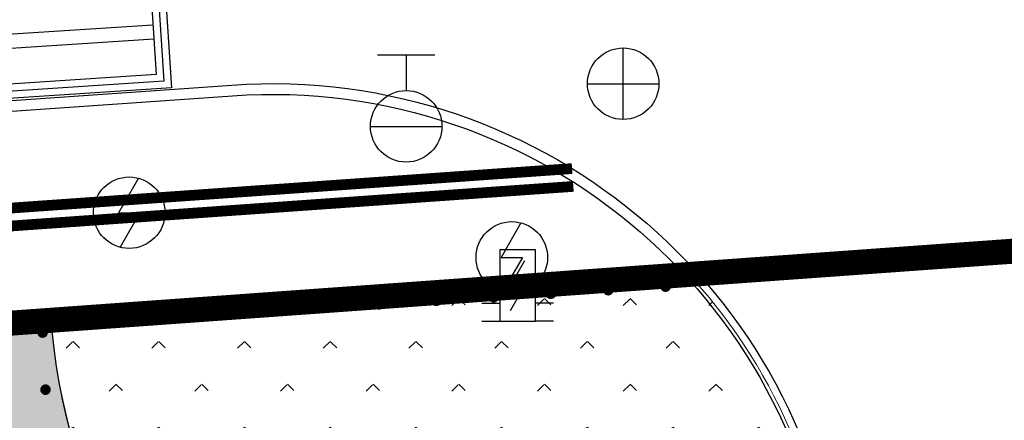
# Model space of a CAD drawing. Extents: x 92189502 to 93039157, y 105521190 to 106231364.
# Drawn here: x 92325814 to 92339578, y 105833928 to 105839532 of the extents above; entities that cross this region are included whole.
import ezdxf

# ---------------------------------------------------------------- set-up
doc = ezdxf.new("R2010")
doc.units = 0
doc.linetypes.add('PHANTOM', pattern=[2.5, 1.25, -0.25, 0.25, -0.25, 0.25, -0.25])
doc.layers.get('0').update_dxf_attribs({"linetype": 'CONTINUOUS'})
doc.layers.add('000绿化面积', color=90, linetype='CONTINUOUS', lineweight=5)
doc.layers.add('店门口有坡', color=40, linetype='CONTINUOUS', lineweight=5)
for name, color, linetype in [('YZ-底图', 169, 'CONTINUOUS'), ('YZ-绿化(园建)', 84, 'CONTINUOUS'), ('YZ-道路主边线汀步', 4, 'CONTINUOUS'), ('YZ-铺装分割线', 11, 'CONTINUOUS'), ('YZ-铺装线', 8, 'CONTINUOUS')]:
    doc.layers.add(name, color=color, linetype=linetype)
for name, color, linetype, true_color in [('交通线', 220, 'CONTINUOUS', 0xff00bf), ('植被与土质线', 7, 'CONTINUOUS', 0x00a651), ('管线点', 4, 'CONTINUOUS', 0x00ffff)]:
    doc.layers.add(name, color=color, linetype=linetype, true_color=true_color)

# ---------------------------------------------------------------- blocks, each defined once
blk = doc.blocks.new('A$C43C34DE7')
at = {"layer": 'YZ-底图', "linetype": 'PHANTOM', "ltscale": 5, "const_width": 350.0000000000001, "elevation": -3738.33, "flags": 128}
blk.add_lwpolyline([(-335156.4224976897, -174807.3685398847), (-263630.9588522166, -164371.990228191, -0.02087884936081083), (-134948.7720423192, -150833.023329854), (-125181.1525346488, -150392.9423569739), (-125179.9253618121, -150404.0829887241), (-98772.22221586108, -149214.2815552801), (-76763.24030081928, -121056.650696665), (-91213.28789682686, 10125.08312682807), (-134805.6173465997, 6992.370975315571), (-248136.9240821898, -1152.051821783185), (-323524.1559952646, -6569.667729377747, 0.3920418918846182), (-337846.4865229875, -26406.10863474011), (-336125.0232483596, -106166.4973238111), (-335120.0839688331, -152728.2501814961), (-334647.8093531281, -174610.1035274416), (-334645.1617011875, -174732.7769251764, 0.0292033774203872)], format="xyb", dxfattribs=at)
at = {"layer": 'YZ-底图', "linetype": 'Continuous', "ltscale": 0.5, "elevation": -3738.33, "flags": 128}
blk.add_lwpolyline([(-121895.0593305379, -150256.0830550939), (-98772.22221586108, -149214.2815552801), (-76763.24030081928, -121056.650696665), (-91213.28789682686, 10125.08312682807), (-134805.6173465997, 6992.370975315571), (-248136.9240821898, -1152.051821783185), (-323524.1559952646, -6569.667729377747, 0.3920418918846182), (-337846.4865229875, -26406.10863474011), (-336125.0232483596, -106166.4973238111), (-335282.5267163962, -145201.8063257486)], format="xyb", dxfattribs=at)
blk.add_lwpolyline([(-231991.6188754737, -112.0976711511612), (-248128.3226036727, -1271.743152171373), (-257607.0070548058, -1952.917806848884)], dxfattribs=at)
at = {"layer": 'YZ-底图', "elevation": -3738.33, "flags": 128}
blk.add_lwpolyline([(-252446.257414937, -1434.966392278671), (-321179.64194341, -6374.411286234856, 0.3995969250069722), (-337885.2292217761, -24716.51321494579), (-337791.9807435274, -29036.98582072556)], format="xyb", dxfattribs=at)
at = {"layer": 'YZ-底图'}
for radius in [22547.22455119541, 22427.22455119541]:
    blk.add_arc((-245454.928708449, 8090.518646731973, -3738.33), radius, 209.0796000173479, 244.0865976352983, dxfattribs=at)
blk = doc.blocks.new('现状车位')
at = {"layer": 'YZ-铺装分割线'}
for points in [[(-6130.604584162888, 2076.549022696439), (-143.4164743495232, 2468.439999512012), (19.87143265696575, -26.22171291022312), (-5967.316677156399, -418.1126897257966)], [(-6024.286599385739, 1983.294070479809), (-236.671426566153, 2362.122014734863), (-86.44655212018321, 67.0332393064067), (-5874.061724939769, -311.7947049486477)], [(-5917.96861460859, 1890.039118263179), (-329.9263787827829, 2255.804029957714), (-192.7645368973322, 160.2881915230366), (-5780.806772723139, -205.4767201714986)]]:
    blk.add_lwpolyline(points, close=True, dxfattribs=at)
for points in [[(-5904.905582048071, 1690.4661812694), (-316.8633462222638, 2056.231092963935)], [(-5898.374065767812, 1590.679712772511), (-310.3318299420042, 1956.444624467046)], [(-5891.842549487552, 1490.893244275622), (-303.8003136617447, 1856.658155970157)], [(-5885.311033207292, 1391.106775778732), (-297.2687973814851, 1756.871687473267)], [(-3003.240717783388, 677.8265897365264), (-238.4851508591491, 858.7934710012626)], [(-4132.195734500265, 603.9309184853003), (-3913.38869283065, 618.2529180151771)], [(-3155.509319593837, 467.4318822381671), (-225.42211829863, 659.2205340074836)], [(-5826.527386684957, 493.0285593067273), (-4964.728785098191, 549.4375261872854)], [(-4206.849411861339, 398.6164904103507), (-3988.04237019174, 412.9384899402484)], [(-5813.464354124437, 293.4556223129484), (-5116.997386908639, 339.0428186889259)]]:
    blk.add_lwpolyline(points, dxfattribs=at)
for points in [[(-4132.195734500265, 603.9309184853003, -0.7071067811864903), (-3003.240717783353, 677.826589736434, 0.001159488334140756)], [(-3155.509319593837, 467.4318822381671, 0.767326987978804), (-3913.38869283065, 618.2529180151771, 0.767326987978804)], [(-5116.997386908639, 339.0428186889259, 0.7071067811864903), (-3988.04237019174, 412.9384899402484, -0.001159488334140756)], [(-4964.728785098191, 549.4375261872854, 0.767326987978804), (-4206.849411861377, 398.6164904102752, 0.767326987978804)]]:
    blk.add_lwpolyline(points, format="xyb", dxfattribs=at)
blk = doc.blocks.new('661')
at = {"color": 0, "linetype": 'Continuous', "flags": 128}
blk.add_lwpolyline([(0.258, 0.967), (-0.3, 0), (0.3, 0), (-0.258, -0.967)], dxfattribs=at)
at = {"color": 0, "linetype": 'Continuous'}
blk.add_circle((0, 0), 1, dxfattribs=at)
blk = doc.blocks.new('654')
at = {"color": 0, "linetype": 'Continuous', "flags": 128}
for points in [[(0, -1), (0, 1)], [(-1, 0), (1, 0)]]:
    blk.add_lwpolyline(points, dxfattribs=at)
at = {"color": 0, "linetype": 'Continuous'}
blk.add_circle((0, 0), 1, dxfattribs=at)
blk = doc.blocks.new('667')
at = {"color": 0, "linetype": 'Continuous', "flags": 128}
for points in [[(-0.8, 2), (0.8, 2)], [(0, 2), (0, 1)], [(-1, 0), (1, 0)]]:
    blk.add_lwpolyline(points, dxfattribs=at)
at = {"color": 0, "linetype": 'Continuous'}
blk.add_circle((0, 0), 1, dxfattribs=at)
blk = doc.blocks.new('474')
at = {"color": 0, "linetype": 'Continuous', "flags": 128}
blk.add_lwpolyline([(0.5, 2), (-0.5, 2), (-0.5, 0), (0.5, 0)], close=True, dxfattribs=at)
for points in [[(-0.2, 0.3), (0.2, 1), (-0.2, 1), (0.2, 1.7)], [(-1, 0.5), (-0.5, 0.5)], [(1, 0.5), (0.5, 0.5)], [(-1, 0), (-0.5, 0)], [(1, 0), (0.5, 0)]]:
    blk.add_lwpolyline(points, dxfattribs=at)
blk = doc.blocks.new('810100201')
at = {"linetype": 'Continuous'}
h = blk.add_hatch(color=0, dxfattribs=at)
edge = h.paths.add_edge_path(flags=0)
edge.add_arc((0, 0), 0.15, 0, 360)
blk = doc.blocks.new('A$C0A3710BF')
at = {"layer": '交通线', "color": 0, "linetype": 'Continuous', "ltscale": 0.5, "flags": 128}
for points, const_width, elevation in [([(92334.84252608538, 105835.7975691619), (92333.66599910596, 105837.2298868934), (92332.78439584206, 105838.1127488055), (92332.10395938304, 105838.4966268751), (92331.60608890472, 105838.6796776348), (92331.15642615122, 105838.7602341666), (92330.78372223227, 105838.7761440176), (92326.99359978834, 105838.5119873093), (92322.19710922678, 105838.1898655947), (92317.76277816627, 105837.8602373826), (92312.84545515064, 105837.4982780544), (92308.63235460926, 105837.2296361513), (92304.9403171321, 105836.9755314151), (92299.87241703988, 105836.620835989), (92294.74081287213, 105836.2543216305), (92286.29982422915, 105835.6272532922)], 2.00393481e-06, 3.93481), ([(92335.00228615281, 105835.6030753837), (92334.84252608538, 105835.7975691619)], 2.003940709116175e-06, 3.940709116175019), ([(92335.6279438088, 105834.8143278042), (92335.31619177597, 105835.2095683708)], 2.003959718004586e-06, 3.959718004586146), ([(92336.22587694056, 105834.0048510567), (92336.21060441347, 105834.0335527051), (92335.93056190638, 105834.4121091374)], 2.003986078828149e-06, 3.986078828148861)]:
    blk.add_lwpolyline(points, dxfattribs=dict(at, const_width=const_width, elevation=elevation))
at = {"layer": '植被与土质线', "color": 0}
for p, xscale, yscale, rotation in [((92333.24040785735, 105835.6983483544, 3.984509410684329), 0.4999999999999999, 0.4999999999999999, 183.5438623201958), ((92334.04146697136, 105835.7479587581, 3.991604705342165), 0.4999999999999999, 0.4999999999999999, 183.5438623201958), ((92334.84252608538, 105835.7975691619, 3.9987), 0.4999999999999999, 0.4999999999999999, 183.5438623201958), ((92330.83723051527, 105835.5495171431, 3.963223526710823), 0.4999999999999999, 0.4999999999999999, 183.5438623201958), ((92331.63828962929, 105835.5991275469, 3.970318821368658), 0.4999999999999999, 0.4999999999999999, 183.5438623201958), ((92332.43934874333, 105835.6487379506, 3.977414116026494), 0.4999999999999999, 0.4999999999999999, 183.5438623201958), ((92328.43404112382, 105835.4008813131, 3.93607432616181), 0.5, 0.5, 183.5141919784412), ((92329.23511228724, 105835.4502963356, 3.949032937395152), 0.4999999999999999, 0.4999999999999999, 183.5438623201958), ((92330.03617140125, 105835.4999067394, 3.956128232052988), 0.4999999999999999, 0.4999999999999999, 183.5438623201958), ((92326.8318717379, 105835.3024900327, 3.896989953503551), 0.5, 0.5, 183.5141919784412), ((92327.63295643085, 105835.3516856729, 3.916532139832681), 0.5, 0.5, 183.5141919784412), ((92326.13470517253, 105835.1556707997, 3.883872463045166), 0.5, 0.5, 270.0635487632831), ((92326.1750189524, 105834.3569036207, 3.914383966521219), 0.5, 0.5, 281.0232156639722)]:
    blk.add_blockref('810100201', p, dxfattribs=dict(at, xscale=xscale, yscale=yscale, rotation=rotation))
at = {"layer": '管线点', "color": 0, "xscale": 0.5, "yscale": 0.5}
for name, p in [('654', (92334.25034960714, 105838.6368269285, 3.89778)), ('667', (92331.21711027395, 105838.0402085811, 4.11787)), ('661', (92327.34553630062, 105836.8323004408, 3.92582)), ('661', (92332.693, 105836.207, 9999)), ('474', (92332.77653667826, 105835.3148526204, 5.28526))]:
    blk.add_blockref(name, p, dxfattribs=at)

msp = doc.modelspace()

# ---------------------------------------------------------------- hatches: boundary and pattern name
at = {"layer": 'YZ-绿化(园建)', "linetype": 'Continuous'}
h = msp.add_hatch(dxfattribs=at)
h.set_pattern_fill('人工草地', color=256, scale=200)
h.set_pattern_definition([(225, (119.808, 239.616), (599.0399968859167, -599.0399968859169), [127.075568, -720.0948599999999]), (315, (119.808, 239.616), (599.0399968859169, 599.0399968859166), [127.075568, -720.0948599999999])])
edge = h.paths.add_edge_path()
edge.add_line((92335090.70644872, 105836055.1327512), (92326241.26379433, 105835431.729159))
edge.add_arc((92335219.01499762, 105836064.1715137), 9000.000000001919, 184.029574114152, 284.6371144047265)
edge.add_line((92337493.28040965, 105827356.2603499), (92337221.03298897, 105831196.3625621))
edge.add_arc((92329340.8120508, 105830637.6873742), 7899.999999986739, 4.055249518165688, 43.29482202799832)
edge = h.paths.add_edge_path()
edge.add_line((92358669.70143464, 105837716.1673212), (92349820.25878024, 105837092.763729))
edge.add_arc((92356272.86690554, 105832534.9299912), 7899.999999975445, 144.7643262002362, 184.1646727168925)
edge.add_line((92348393.7272927, 105831961.206224), (92348671.84495072, 105828141.7237802))
edge.add_arc((92349691.95023134, 105837083.7249665), 9000.00000001921, 263.4918218242274, 364.0295741140507)
at = {"layer": 'YZ-铺装线', "linetype": 'Continuous'}
h = msp.add_hatch(dxfattribs=at)
h.set_pattern_fill('1', color=256, pattern_type=2)
h.set_pattern_definition([(4.029574114145386, (92315593.46306008, 105823734.5476563), (-84.32564728840445, 1197.03349377091), []), (4.029574114145386, (92315551.30023643, 105824333.0644032), (-84.32564728840445, 1197.03349377091), []), (94.02957411414538, (92317131.91775094, 105823241.4379686), (-1795.550240656365, -126.4884709326066), []), (94.02957411414538, (92316832.6593775, 105823220.3565567), (-1795.550240656365, -126.4884709326066), []), (94.02957411414538, (92316533.40100405, 105823199.2751449), (-1795.550240656365, -126.4884709326066), []), (94.02957411414538, (92316234.1426306, 105823178.1937331), (-1795.550240656365, -126.4884709326066), []), (94.02957411414538, (92315934.88425717, 105823157.1123213), (-1795.550240656365, -126.4884709326066), []), (94.02957411414538, (92315635.6258767, 105823136.0310092), (-1795.550240656365, -126.4884709326066), []), (4.029574114145386, (92315676.58668354, 105823188.0255163), (-84.32564728840445, 1197.03349377091), [0, -1800]), (4.029574114145386, (92315664.15767927, 105823197.9015275), (-84.32564728840445, 1197.03349377091), [0, -1800]), (4.029574114145386, (92315921.7524089, 105823210.4194081), (-84.32564728840445, 1197.03349377091), [0, -1800]), (4.029574114145386, (92315863.087509, 105823257.0341809), (-84.32564728840445, 1197.03349377091), [0, -1800]), (4.029574114145386, (92315850.65850455, 105823266.9101921), (-84.32564728840445, 1197.03349377091), [0, -1800]), (4.029574114145386, (92315783.54188967, 105823320.2405528), (-84.32564728840445, 1197.03349377091), [0, -1800]), (4.029574114145386, (92315724.87699328, 105823366.8552757), (-84.32564728840445, 1197.03349377091), [0, -1800]), (4.029574114145386, (92315712.44798942, 105823376.7312869), (-84.32564728840445, 1197.03349377091), [0, -1800]), (4.029574114145386, (92315645.33136894, 105823430.0617174), (-84.32564728840445, 1197.03349377091), [0, -1800]), (4.029574114145386, (92316187.79886925, 105823216.2215014), (-84.32564728840445, 1197.03349377091), [0, -1800]), (4.029574114145386, (92316175.36986479, 105823226.0975125), (-84.32564728840445, 1197.03349377091), [0, -1800]), (4.029574114145386, (92316108.2532419, 105823279.4279729), (-84.32564728840445, 1197.03349377091), [0, -1800]), (4.029574114145386, (92316049.588342, 105823326.0427457), (-84.32564728840445, 1197.03349377091), [0, -1800]), (4.029574114145386, (92316037.15933853, 105823335.918757), (-84.32564728840445, 1197.03349377091), [0, -1800]), (4.029574114145386, (92315970.04272196, 105823389.2491276), (-84.32564728840445, 1197.03349377091), [0, -1800]), (4.029574114145386, (92315911.37782417, 105823435.8638704), (-84.32564728840445, 1197.03349377091), [0, -1800]), (4.029574114145386, (92315898.94881971, 105823445.7398816), (-84.32564728840445, 1197.03349377091), [0, -1800]), (4.029574114145386, (92315831.83219992, 105823499.0703122), (-84.32564728840445, 1197.03349377091), [0, -1800]), (4.029574114145386, (92315773.16730213, 105823545.685055), (-84.32564728840445, 1197.03349377091), [0, -1800]), (4.029574114145386, (92315760.73829766, 105823555.5610662), (-84.32564728840445, 1197.03349377091), [0, -1800]), (4.029574114145386, (92315693.62167758, 105823608.8914967), (-84.32564728840445, 1197.03349377091), [0, -1800]), (4.029574114145386, (92315634.95677999, 105823655.5062396), (-84.32564728840445, 1197.03349377091), [0, -1800]), (4.029574114145386, (92315622.52777582, 105823665.3822508), (-84.32564728840445, 1197.03349377091), [0, -1800]), (4.029574114145386, (92315880.12250775, 105823677.9000914), (-84.32564728840445, 1197.03349377091), [0, -1800]), (4.029574114145386, (92315821.45761096, 105823724.5148344), (-84.32564728840445, 1197.03349377091), [0, -1800]), (4.029574114145386, (92315809.0286065, 105823734.3908455), (-84.32564728840445, 1197.03349377091), [0, -1800]), (4.029574114145386, (92316156.54355283, 105823458.2577223), (-84.32564728840445, 1197.03349377091), [0, -1800]), (4.029574114145386, (92316097.87865505, 105823504.8724652), (-84.32564728840445, 1197.03349377091), [0, -1800]), (4.029574114145386, (92316085.44965059, 105823514.7484764), (-84.32564728840445, 1197.03349377091), [0, -1800]), (4.029574114145386, (92316018.33303079, 105823568.0789069), (-84.32564728840445, 1197.03349377091), [0, -1800]), (4.029574114145386, (92315959.668133, 105823614.6936498), (-84.32564728840445, 1197.03349377091), [0, -1800]), (4.029574114145386, (92315947.23912854, 105823624.5696609), (-84.32564728840445, 1197.03349377091), [0, -1800]), (4.029574114145386, (92315741.91198571, 105823787.721276), (-84.32564728840445, 1197.03349377091), [0, -1800]), (4.029574114145386, (92315683.24708863, 105823834.3360189), (-84.32564728840445, 1197.03349377091), [0, -1800]), (4.029574114145386, (92315670.81808446, 105823844.2120301), (-84.32564728840445, 1197.03349377091), [0, -1800]), (4.029574114145386, (92315603.70146397, 105823897.5424606), (-84.32564728840445, 1197.03349377091), [0, -1800]), (4.029574114145386, (92316007.95844184, 105823793.5234291), (-84.32564728840445, 1197.03349377091), [0, -1800]), (4.029574114145386, (92315995.52943738, 105823803.3994403), (-84.32564728840445, 1197.03349377091), [0, -1800]), (4.029574114145386, (92315928.4128166, 105823856.7298708), (-84.32564728840445, 1197.03349377091), [0, -1800]), (4.029574114145386, (92316146.16896388, 105823683.7022445), (-84.32564728840445, 1197.03349377091), [0, -1800]), (4.029574114145386, (92316133.73995942, 105823693.5782557), (-84.32564728840445, 1197.03349377091), [0, -1800]), (4.029574114145386, (92316066.62333964, 105823746.9086863), (-84.32564728840445, 1197.03349377091), [0, -1800]), (4.029574114145386, (92315869.7479188, 105823903.3446136), (-84.32564728840445, 1197.03349377091), [0, -1800]), (4.029574114145386, (92315857.31891534, 105823913.2206249), (-84.32564728840445, 1197.03349377091), [0, -1800]), (4.029574114145386, (92315790.20229456, 105823966.5510553), (-84.32564728840445, 1197.03349377091), [0, -1800]), (4.029574114145386, (92315731.53739676, 105824013.1657982), (-84.32564728840445, 1197.03349377091), [0, -1800]), (4.029574114145386, (92315719.1083923, 105824023.0418094), (-84.32564728840445, 1197.03349377091), [0, -1800]), (4.029574114145386, (92315651.99177271, 105824076.3722399), (-84.32564728840445, 1197.03349377091), [0, -1800]), (4.029574114145386, (92315593.32687502, 105824122.9869828), (-84.32564728840445, 1197.03349377091), [0, -1800]), (4.029574114145386, (92315580.89787155, 105824132.862984), (-84.32564728840445, 1197.03349377091), [0, -1800]), (4.029574114145386, (92316182.03026825, 105823872.4080351), (-84.32564728840445, 1197.03349377091), [0, -1800]), (4.029574114145386, (92316114.91364747, 105823925.7384655), (-84.32564728840445, 1197.03349377091), [0, -1800]), (4.029574114145386, (92316056.24875067, 105823972.3532085), (-84.32564728840445, 1197.03349377091), [0, -1800]), (4.029574114145386, (92316043.81974621, 105823982.2292196), (-84.32564728840445, 1197.03349377091), [0, -1800]), (4.029574114145386, (92315976.70312543, 105824035.5596501), (-84.32564728840445, 1197.03349377091), [0, -1800]), (4.029574114145386, (92315918.03822763, 105824082.174393), (-84.32564728840445, 1197.03349377091), [0, -1800]), (4.029574114145386, (92315905.60922417, 105824092.0504042), (-84.32564728840445, 1197.03349377091), [0, -1800]), (4.029574114145386, (92315838.49260339, 105824145.3808347), (-84.32564728840445, 1197.03349377091), [0, -1800]), (4.029574114145386, (92315779.82770559, 105824191.9955775), (-84.32564728840445, 1197.03349377091), [0, -1800]), (4.029574114145386, (92315767.39870113, 105824201.8715887), (-84.32564728840445, 1197.03349377091), [0, -1800]), (4.029574114145386, (92315700.28208192, 105824255.2020113), (-84.32564728840445, 1197.03349377091), [0, -1800]), (4.029574114145386, (92315641.61718404, 105824301.8167582), (-84.32564728840445, 1197.03349377091), [0, -1800]), (4.029574114145386, (92315629.18818022, 105824311.6927644), (-84.32564728840445, 1197.03349377091), [0, -1800]), (4.029574114145386, (92316163.2039563, 105824104.5682449), (-84.32564728840445, 1197.03349377091), [0, -1800]), (4.029574114145386, (92316104.53905852, 105824151.1829877), (-84.32564728840445, 1197.03349377091), [0, -1800]), (4.029574114145386, (92316092.11005506, 105824161.058999), (-84.32564728840445, 1197.03349377091), [0, -1800]), (4.029574114145386, (92316024.99343427, 105824214.3894294), (-84.32564728840445, 1197.03349377091), [0, -1800]), (4.029574114145386, (92315966.32853648, 105824261.0041723), (-84.32564728840445, 1197.03349377091), [0, -1800]), (4.029574114145386, (92315953.89953257, 105824270.8801755), (-84.32564728840445, 1197.03349377091), [0, -1800]), (4.029574114145386, (92315886.78291272, 105824324.210607), (-84.32564728840445, 1197.03349377091), [0, -1800]), (4.029574114145386, (92316152.8293675, 105824330.0127651), (-84.32564728840445, 1197.03349377091), [0, -1800]), (4.029574114145386, (92316140.40036438, 105824339.8887713), (-84.32564728840445, 1197.03349377091), [0, -1800]), (4.029574114145386, (92315750.8417536, 105823177.4615069), (-84.32564728840445, 1197.03349377091), [0, -1800]), (4.029574114145386, (92315722.93149206, 105823192.5969306), (-84.32564728840445, 1197.03349377091), [0, -1800]), (4.029574114145386, (92315948.0757473, 105823191.7159486), (-84.32564728840445, 1197.03349377091), [0, -1800]), (4.029574114145386, (92315920.16548467, 105823206.8513722), (-84.32564728840445, 1197.03349377091), [0, -1800]), (4.029574114145386, (92315788.98726833, 105823277.9876541), (-84.32564728840445, 1197.03349377091), [0, -1800]), (4.029574114145386, (92315688.51033778, 105823332.4749998), (-84.32564728840445, 1197.03349377091), [0, -1800]), (4.029574114145386, (92315660.60007855, 105823347.6103836), (-84.32564728840445, 1197.03349377091), [0, -1800]), (4.029574114145386, (92316145.30974, 105823205.9703903), (-84.32564728840445, 1197.03349377091), [0, -1800]), (4.029574114145386, (92316117.39947838, 105823221.105814), (-84.32564728840445, 1197.03349377091), [0, -1800]), (4.029574114145386, (92315986.22126102, 105823292.2420958), (-84.32564728840445, 1197.03349377091), [0, -1800]), (4.029574114145386, (92315885.74433059, 105823346.7294415), (-84.32564728840445, 1197.03349377091), [0, -1800]), (4.029574114145386, (92315857.83407246, 105823361.8648153), (-84.32564728840445, 1197.03349377091), [0, -1800]), (4.029574114145386, (92315726.6558523, 105823433.001137), (-84.32564728840445, 1197.03349377091), [0, -1800]), (4.029574114145386, (92315626.17891935, 105823487.4885226), (-84.32564728840445, 1197.03349377091), [0, -1800]), (4.029574114145386, (92316183.45525473, 105823306.4965375), (-84.32564728840445, 1197.03349377091), [0, -1800]), (4.029574114145386, (92316082.9783243, 105823360.9838832), (-84.32564728840445, 1197.03349377091), [0, -1800]), (4.029574114145386, (92316055.06806517, 105823376.119257), (-84.32564728840445, 1197.03349377091), [0, -1800]), (4.029574114145386, (92315923.88984671, 105823447.2555687), (-84.32564728840445, 1197.03349377091), [0, -1800]), (4.029574114145386, (92315823.41291176, 105823501.7429643), (-84.32564728840445, 1197.03349377091), [0, -1800]), (4.029574114145386, (92315795.50265293, 105823516.8783481), (-84.32564728840445, 1197.03349377091), [0, -1800]), (4.029574114145386, (92315664.32443438, 105823588.0146598), (-84.32564728840445, 1197.03349377091), [0, -1800]), (4.029574114145386, (92315861.55842718, 105823602.2691015), (-84.32564728840445, 1197.03349377091), [0, -1800]), (4.029574114145386, (92315761.08149323, 105823656.7564971), (-84.32564728840445, 1197.03349377091), [0, -1800]), (4.029574114145386, (92315733.1712334, 105823671.8918808), (-84.32564728840445, 1197.03349377091), [0, -1800]), (4.029574114145386, (92316121.12383942, 105823461.5100104), (-84.32564728840445, 1197.03349377091), [0, -1800]), (4.029574114145386, (92316020.64690617, 105823515.997396), (-84.32564728840445, 1197.03349377091), [0, -1800]), (4.029574114145386, (92315992.73664664, 105823531.1327898), (-84.32564728840445, 1197.03349377091), [0, -1800]), (4.029574114145386, (92315601.99301532, 105823743.0281926), (-84.32564728840445, 1197.03349377091), [0, -1800]), (4.029574114145386, (92316189.97064005, 105823545.3872215), (-84.32564728840445, 1197.03349377091), [0, -1800]), (4.029574114145386, (92316058.7924209, 105823616.5235432), (-84.32564728840445, 1197.03349377091), [0, -1800]), (4.029574114145386, (92315958.31548664, 105823671.0109288), (-84.32564728840445, 1197.03349377091), [0, -1800]), (4.029574114145386, (92315930.40522781, 105823686.1463126), (-84.32564728840445, 1197.03349377091), [0, -1800]), (4.029574114145386, (92315799.22700766, 105823757.2826343), (-84.32564728840445, 1197.03349377091), [0, -1800]), (4.029574114145386, (92315698.7500744, 105823811.7700199), (-84.32564728840445, 1197.03349377091), [0, -1800]), (4.029574114145386, (92315670.83981508, 105823826.9054137), (-84.32564728840445, 1197.03349377091), [0, -1800]), (4.029574114145386, (92315996.46100207, 105823771.537066), (-84.32564728840445, 1197.03349377091), [0, -1800]), (4.029574114145386, (92315895.98406811, 105823826.0244616), (-84.32564728840445, 1197.03349377091), [0, -1800]), (4.029574114145386, (92316155.54948035, 105823685.2653705), (-84.32564728840445, 1197.03349377091), [0, -1800]), (4.029574114145386, (92316127.63922152, 105823700.4007543), (-84.32564728840445, 1197.03349377091), [0, -1800]), (4.029574114145386, (92315868.07380828, 105823841.1598453), (-84.32564728840445, 1197.03349377091), [0, -1800]), (4.029574114145386, (92315736.89558913, 105823912.2961671), (-84.32564728840445, 1197.03349377091), [0, -1800]), (4.029574114145386, (92315636.41865587, 105823966.7835527), (-84.32564728840445, 1197.03349377091), [0, -1800]), (4.029574114145386, (92315608.50839666, 105823981.9189365), (-84.32564728840445, 1197.03349377091), [0, -1800]), (4.029574114145386, (92316093.21806082, 105823840.2789033), (-84.32564728840445, 1197.03349377091), [0, -1800]), (4.029574114145386, (92316065.30780199, 105823855.4142871), (-84.32564728840445, 1197.03349377091), [0, -1800]), (4.029574114145386, (92315934.12958254, 105823926.5505988), (-84.32564728840445, 1197.03349377091), [0, -1800]), (4.029574114145386, (92315833.65264858, 105823981.0379944), (-84.32564728840445, 1197.03349377091), [0, -1800]), (4.029574114145386, (92315805.74238975, 105823996.1733782), (-84.32564728840445, 1197.03349377091), [0, -1800]), (4.029574114145386, (92315674.5641703, 105824067.3096899), (-84.32564728840445, 1197.03349377091), [0, -1800]), (4.029574114145386, (92315574.08723682, 105824121.7970855), (-84.32564728840445, 1197.03349377091), [0, -1800]), (4.029574114145386, (92316131.36357625, 105823940.8050405), (-84.32564728840445, 1197.03349377091), [0, -1800]), (4.029574114145386, (92316030.88664299, 105823995.2924261), (-84.32564728840445, 1197.03349377091), [0, -1800]), (4.029574114145386, (92316002.97638246, 105824010.4278198), (-84.32564728840445, 1197.03349377091), [0, -1800]), (4.029574114145386, (92315871.79816401, 105824081.5641316), (-84.32564728840445, 1197.03349377091), [0, -1800]), (4.029574114145386, (92315771.32123005, 105824136.0515272), (-84.32564728840445, 1197.03349377091), [0, -1800]), (4.029574114145386, (92315743.41097023, 105824151.1869109), (-84.32564728840445, 1197.03349377091), [0, -1800]), (4.029574114145386, (92315612.23275188, 105824222.3232227), (-84.32564728840445, 1197.03349377091), [0, -1800]), (4.029574114145386, (92316069.03215672, 105824095.8185733), (-84.32564728840445, 1197.03349377091), [0, -1800]), (4.029574114145386, (92315968.55522346, 105824150.3059589), (-84.32564728840445, 1197.03349377091), [0, -1800]), (4.029574114145386, (92315940.64496464, 105824165.4413427), (-84.32564728840445, 1197.03349377091), [0, -1800]), (4.029574114145386, (92315809.46674448, 105824236.5776644), (-84.32564728840445, 1197.03349377091), [0, -1800]), (4.029574114145386, (92315708.98981123, 105824291.06505), (-84.32564728840445, 1197.03349377091), [0, -1800]), (4.029574114145386, (92315681.07955226, 105824306.2004358), (-84.32564728840445, 1197.03349377091), [0, -1800]), (4.029574114145386, (92316137.87895735, 105824179.6957843), (-84.32564728840445, 1197.03349377091), [0, -1800]), (4.029574114145386, (92316006.70073819, 105824250.8321061), (-84.32564728840445, 1197.03349377091), [0, -1800]), (4.029574114145386, (92315906.22380522, 105824305.3194877), (-84.32564728840445, 1197.03349377091), [0, -1800]), (4.029574114145386, (92315878.31354518, 105824320.4548744), (-84.32564728840445, 1197.03349377091), [0, -1800]), (4.029574114145386, (92316103.4577982, 105824319.5739254), (-84.32564728840445, 1197.03349377091), [0, -1800]), (4.029574114145386, (92316075.54753916, 105824334.7093122), (-84.32564728840445, 1197.03349377091), [0, -1800]), (4.029574114145386, (92316190.32267003, 105823228.8328286), (-84.32564728840445, 1197.03349377091), [0, -1800]), (4.029574114145386, (92316157.65786408, 105823222.1695557), (-84.32564728840445, 1197.03349377091), [0, -1800]), (4.029574114145386, (92316072.41828305, 105823204.7814684), (-84.32564728840445, 1197.03349377091), [0, -1800]), (4.029574114145386, (92316021.39896885, 105823194.3740431), (-84.32564728840445, 1197.03349377091), [0, -1800]), (4.029574114145386, (92315988.7341629, 105823187.7107701), (-84.32564728840445, 1197.03349377091), [0, -1800]), (4.029574114145386, (92315903.49457483, 105823170.3227826), (-84.32564728840445, 1197.03349377091), [0, -1800]), (4.029574114145386, (92315852.47526065, 105823159.9153573), (-84.32564728840445, 1197.03349377091), [0, -1800]), (4.029574114145386, (92315819.81045468, 105823153.2520843), (-84.32564728840445, 1197.03349377091), [0, -1800]), (4.029574114145386, (92316171.92821741, 105823391.4418892), (-84.32564728840445, 1197.03349377091), [0, -1800]), (4.029574114145386, (92316120.90890321, 105823381.0344639), (-84.32564728840445, 1197.03349377091), [0, -1800]), (4.029574114145386, (92316088.24409866, 105823374.371171), (-84.32564728840445, 1197.03349377091), [0, -1800]), (4.029574114145386, (92316003.0045078, 105823356.9832233), (-84.32564728840445, 1197.03349377091), [0, -1800]), (4.029574114145386, (92315951.9851936, 105823346.575798), (-84.32564728840445, 1197.03349377091), [0, -1800]), (4.029574114145386, (92315919.32038765, 105823339.9125251), (-84.32564728840445, 1197.03349377091), [0, -1800]), (4.029574114145386, (92315834.08080661, 105823322.5244378), (-84.32564728840445, 1197.03349377091), [0, -1800]), (4.029574114145386, (92315783.06149341, 105823312.1170126), (-84.32564728840445, 1197.03349377091), [0, -1800]), (4.029574114145386, (92315750.39668646, 105823305.4537395), (-84.32564728840445, 1197.03349377091), [0, -1800]), (4.029574114145386, (92315665.1570996, 105823288.0657521), (-84.32564728840445, 1197.03349377091), [0, -1800]), (4.029574114145386, (92316187.75403303, 105823561.0315917), (-84.32564728840445, 1197.03349377091), [0, -1800]), (4.029574114145386, (92316102.51444708, 105823543.6435743), (-84.32564728840445, 1197.03349377091), [0, -1800]), (4.029574114145386, (92316051.49513288, 105823533.236149), (-84.32564728840445, 1197.03349377091), [0, -1800]), (4.029574114145386, (92316018.83032833, 105823526.5728561), (-84.32564728840445, 1197.03349377091), [0, -1800]), (4.029574114145386, (92315933.59074168, 105823509.1848486), (-84.32564728840445, 1197.03349377091), [0, -1800]), (4.029574114145386, (92315882.57142748, 105823498.7774233), (-84.32564728840445, 1197.03349377091), [0, -1800]), (4.029574114145386, (92315849.90662293, 105823492.1141304), (-84.32564728840445, 1197.03349377091), [0, -1800]), (4.029574114145386, (92315764.66703728, 105823474.726123), (-84.32564728840445, 1197.03349377091), [0, -1800]), (4.029574114145386, (92315713.64772308, 105823464.3186977), (-84.32564728840445, 1197.03349377091), [0, -1800]), (4.029574114145386, (92315680.98291853, 105823457.6554048), (-84.32564728840445, 1197.03349377091), [0, -1800]), (4.029574114145386, (92316151.00506724, 105823719.8965697), (-84.32564728840445, 1197.03349377091), [0, -1800]), (4.029574114145386, (92316118.3402627, 105823713.2332768), (-84.32564728840445, 1197.03349377091), [0, -1800]), (4.029574114145386, (92316033.10067675, 105823695.8452594), (-84.32564728840445, 1197.03349377091), [0, -1800]), (4.029574114145386, (92315982.08136255, 105823685.4378341), (-84.32564728840445, 1197.03349377091), [0, -1800]), (4.029574114145386, (92315949.4165573, 105823678.7745512), (-84.32564728840445, 1197.03349377091), [0, -1800]), (4.029574114145386, (92315864.17697135, 105823661.3865337), (-84.32564728840445, 1197.03349377091), [0, -1800]), (4.029574114145386, (92315813.15765715, 105823650.9791084), (-84.32564728840445, 1197.03349377091), [0, -1800]), (4.029574114145386, (92315780.4928519, 105823644.3158255), (-84.32564728840445, 1197.03349377091), [0, -1800]), (4.029574114145386, (92315695.25326695, 105823626.9278081), (-84.32564728840445, 1197.03349377091), [0, -1800]), (4.029574114145386, (92315644.23395285, 105823616.5203828), (-84.32564728840445, 1197.03349377091), [0, -1800]), (4.029574114145386, (92315611.56914829, 105823609.8570899), (-84.32564728840445, 1197.03349377091), [0, -1800]), (4.029574114145386, (92316132.61061111, 105823882.5056802), (-84.32564728840445, 1197.03349377091), [0, -1800]), (4.029574114145386, (92316081.59129691, 105823872.0982549), (-84.32564728840445, 1197.03349377091), [0, -1800]), (4.029574114145386, (92316048.92649236, 105823865.4349619), (-84.32564728840445, 1197.03349377091), [0, -1800]), (4.029574114145386, (92315963.68690571, 105823848.0469545), (-84.32564728840445, 1197.03349377091), [0, -1800]), (4.029574114145386, (92315912.66759151, 105823837.6395292), (-84.32564728840445, 1197.03349377091), [0, -1800]), (4.029574114145386, (92315880.00278696, 105823830.9762363), (-84.32564728840445, 1197.03349377091), [0, -1800]), (4.029574114145386, (92315794.76320101, 105823813.5882188), (-84.32564728840445, 1197.03349377091), [0, -1800]), (4.029574114145386, (92315743.74388611, 105823803.1808035), (-84.32564728840445, 1197.03349377091), [0, -1800]), (4.029574114145386, (92315711.07908157, 105823796.5175106), (-84.32564728840445, 1197.03349377091), [0, -1800]), (4.029574114145386, (92315625.83949672, 105823779.1294932), (-84.32564728840445, 1197.03349377091), [0, -1800]), (4.029574114145386, (92316148.43642673, 105824052.0953827), (-84.32564728840445, 1197.03349377091), [0, -1800]), (4.029574114145386, (92316063.19684078, 105824034.7073653), (-84.32564728840445, 1197.03349377091), [0, -1800]), (4.029574114145386, (92316012.17752658, 105824024.29994), (-84.32564728840445, 1197.03349377091), [0, -1800]), (4.029574114145386, (92315979.51272133, 105824017.636657), (-84.32564728840445, 1197.03349377091), [0, -1800]), (4.029574114145386, (92315894.27313538, 105824000.2486396), (-84.32564728840445, 1197.03349377091), [0, -1800]), (4.029574114145386, (92315843.25382118, 105823989.8412143), (-84.32564728840445, 1197.03349377091), [0, -1800]), (4.029574114145386, (92315810.58901663, 105823983.1779214), (-84.32564728840445, 1197.03349377091), [0, -1800]), (4.029574114145386, (92315725.34942998, 105823965.7899139), (-84.32564728840445, 1197.03349377091), [0, -1800]), (4.029574114145386, (92315674.33011678, 105823955.3824887), (-84.32564728840445, 1197.03349377091), [0, -1800]), (4.029574114145386, (92315641.66531214, 105823948.7191958), (-84.32564728840445, 1197.03349377091), [0, -1800]), (4.029574114145386, (92316111.68746094, 105824210.9603607), (-84.32564728840445, 1197.03349377091), [0, -1800]), (4.029574114145386, (92316079.0226564, 105824204.2970678), (-84.32564728840445, 1197.03349377091), [0, -1800]), (4.029574114145386, (92315993.78307045, 105824186.9090504), (-84.32564728840445, 1197.03349377091), [0, -1800]), (4.029574114145386, (92315942.76375555, 105824176.501635), (-84.32564728840445, 1197.03349377091), [0, -1800]), (4.029574114145386, (92315910.098951, 105824169.8383421), (-84.32564728840445, 1197.03349377091), [0, -1800]), (4.029574114145386, (92315824.85936505, 105824152.4503247), (-84.32564728840445, 1197.03349377091), [0, -1800]), (4.029574114145386, (92315773.84005085, 105824142.0428994), (-84.32564728840445, 1197.03349377091), [0, -1800]), (4.029574114145386, (92315741.1752456, 105824135.3796165), (-84.32564728840445, 1197.03349377091), [0, -1800]), (4.029574114145386, (92315655.93566065, 105824117.9915991), (-84.32564728840445, 1197.03349377091), [0, -1800]), (4.029574114145386, (92315604.91634645, 105824107.5841738), (-84.32564728840445, 1197.03349377091), [0, -1800]), (4.029574114145386, (92315572.25154191, 105824100.9208809), (-84.32564728840445, 1197.03349377091), [0, -1800]), (4.029574114145386, (92316042.27369091, 105824363.1620417), (-84.32564728840445, 1197.03349377091), [0, -1800]), (4.029574114145386, (92316009.60888615, 105824356.4987517), (-84.32564728840445, 1197.03349377091), [0, -1800]), (4.029574114145386, (92315924.3692999, 105824339.1107385), (-84.32564728840445, 1197.03349377091), [0, -1800]), (4.029574114145386, (92315873.34998563, 105824328.7033142), (-84.32564728840445, 1197.03349377091), [0, -1800]), (4.029574114145386, (92315840.68518087, 105824322.0400243), (-84.32564728840445, 1197.03349377091), [0, -1800]), (4.029574114145386, (92315755.44559465, 105824304.6520108), (-84.32564728840445, 1197.03349377091), [0, -1800]), (4.029574114145386, (92315704.42628038, 105824294.2445865), (-84.32564728840445, 1197.03349377091), [0, -1800]), (4.029574114145386, (92315671.76147555, 105824287.5812976), (-84.32564728840445, 1197.03349377091), [0, -1800]), (4.029574114145386, (92315586.52189039, 105824270.1932832), (-84.32564728840445, 1197.03349377091), [0, -1800]), (4.029574114145386, (92316209.10561214, 105823284.7457535), (-84.32564728840445, 1197.03349377091), [0, -1800]), (4.029574114145386, (92316128.29277444, 105823213.1741932), (-84.32564728840445, 1197.03349377091), [0, -1800]), (4.029574114145386, (92316196.51749396, 105823406.5154145), (-84.32564728840445, 1197.03349377091), [0, -1800]), (4.029574114145386, (92316115.70465064, 105823334.943934), (-84.32564728840445, 1197.03349377091), [0, -1800]), (4.029574114145386, (92316043.44846973, 105823270.9504956), (-84.32564728840445, 1197.03349377091), [0, -1800]), (4.029574114145386, (92315966.20090586, 105823202.5364777), (-84.32564728840445, 1197.03349377091), [0, -1800]), (4.029574114145386, (92316183.92936945, 105823528.2851653), (-84.32564728840445, 1197.03349377091), [0, -1800]), (4.029574114145386, (92316103.11653106, 105823456.713615), (-84.32564728840445, 1197.03349377091), [0, -1800]), (4.029574114145386, (92316030.86034633, 105823392.7202164), (-84.32564728840445, 1197.03349377091), [0, -1800]), (4.029574114145386, (92315953.61277503, 105823324.3063183), (-84.32564728840445, 1197.03349377091), [0, -1800]), (4.029574114145386, (92315872.79993634, 105823252.7347579), (-84.32564728840445, 1197.03349377091), [0, -1800]), (4.029574114145386, (92315800.54375543, 105823188.7413195), (-84.32564728840445, 1197.03349377091), [0, -1800]), (4.029574114145386, (92316171.34124495, 105823650.0549161), (-84.32564728840445, 1197.03349377091), [0, -1800]), (4.029574114145386, (92316090.52840625, 105823578.4833558), (-84.32564728840445, 1197.03349377091), [0, -1800]), (4.029574114145386, (92316018.27222183, 105823514.4899672), (-84.32564728840445, 1197.03349377091), [0, -1800]), (4.029574114145386, (92315941.02465585, 105823446.0759792), (-84.32564728840445, 1197.03349377091), [0, -1800]), (4.029574114145386, (92315860.21181746, 105823374.504429), (-84.32564728840445, 1197.03349377091), [0, -1800]), (4.029574114145386, (92315787.95563163, 105823310.5110603), (-84.32564728840445, 1197.03349377091), [0, -1800]), (4.029574114145386, (92315710.70806816, 105823242.0970425), (-84.32564728840445, 1197.03349377091), [0, -1800]), (4.029574114145386, (92316158.75311944, 105823771.8246669), (-84.32564728840445, 1197.03349377091), [0, -1800]), (4.029574114145386, (92316077.94028175, 105823700.2531066), (-84.32564728840445, 1197.03349377091), [0, -1800]), (4.029574114145386, (92316005.68409732, 105823636.259718), (-84.32564728840445, 1197.03349377091), [0, -1800]), (4.029574114145386, (92315928.43653135, 105823567.8457301), (-84.32564728840445, 1197.03349377091), [0, -1800]), (4.029574114145386, (92315847.62369365, 105823496.2741698), (-84.32564728840445, 1197.03349377091), [0, -1800]), (4.029574114145386, (92315775.36750923, 105823432.2807812), (-84.32564728840445, 1197.03349377091), [0, -1800]), (4.029574114145386, (92315698.11994345, 105823363.8667933), (-84.32564728840445, 1197.03349377091), [0, -1800]), (4.029574114145386, (92315993.09597282, 105823758.0294688), (-84.32564728840445, 1197.03349377091), [0, -1800]), (4.029574114145386, (92315915.84840684, 105823689.6154809), (-84.32564728840445, 1197.03349377091), [0, -1800]), (4.029574114145386, (92316146.16499494, 105823893.5944177), (-84.32564728840445, 1197.03349377091), [0, -1800]), (4.029574114145386, (92316065.35215724, 105823822.0228574), (-84.32564728840445, 1197.03349377091), [0, -1800]), (4.029574114145386, (92315835.03556915, 105823618.0439206), (-84.32564728840445, 1197.03349377091), [0, -1800]), (4.029574114145386, (92315762.77938372, 105823554.0505319), (-84.32564728840445, 1197.03349377091), [0, -1800]), (4.029574114145386, (92315685.53181875, 105823485.6365441), (-84.32564728840445, 1197.03349377091), [0, -1800]), (4.029574114145386, (92316133.57687043, 105824015.3641685), (-84.32564728840445, 1197.03349377091), [0, -1800]), (4.029574114145386, (92316052.76403274, 105823943.7926082), (-84.32564728840445, 1197.03349377091), [0, -1800]), (4.029574114145386, (92315980.50784731, 105823879.7992195), (-84.32564728840445, 1197.03349377091), [0, -1800]), (4.029574114145386, (92315903.26028234, 105823811.3852317), (-84.32564728840445, 1197.03349377091), [0, -1800]), (4.029574114145386, (92315822.44744363, 105823739.8136714), (-84.32564728840445, 1197.03349377091), [0, -1800]), (4.029574114145386, (92315750.19125922, 105823675.8202828), (-84.32564728840445, 1197.03349377091), [0, -1800]), (4.029574114145386, (92315672.94369394, 105823607.4062949), (-84.32564728840445, 1197.03349377091), [0, -1800]), (4.029574114145386, (92315809.85931914, 105823861.5834222), (-84.32564728840445, 1197.03349377091), [0, -1800]), (4.029574114145386, (92315737.6031347, 105823797.5900336), (-84.32564728840445, 1197.03349377091), [0, -1800]), (4.029574114145386, (92316120.98874593, 105824137.1339193), (-84.32564728840445, 1197.03349377091), [0, -1800]), (4.029574114145386, (92316040.17590822, 105824065.562359), (-84.32564728840445, 1197.03349377091), [0, -1800]), (4.029574114145386, (92315967.91972281, 105824001.5689704), (-84.32564728840445, 1197.03349377091), [0, -1800]), (4.029574114145386, (92315890.67215684, 105823933.1549824), (-84.32564728840445, 1197.03349377091), [0, -1800]), (4.029574114145386, (92315660.35556924, 105823729.1760457), (-84.32564728840445, 1197.03349377091), [0, -1800]), (4.029574114145386, (92316108.40062042, 105824258.90367), (-84.32564728840445, 1197.03349377091), [0, -1800]), (4.029574114145386, (92316027.58778273, 105824187.3321098), (-84.32564728840445, 1197.03349377091), [0, -1800]), (4.029574114145386, (92315955.3315983, 105824123.3387212), (-84.32564728840445, 1197.03349377091), [0, -1800]), (4.029574114145386, (92315878.08403233, 105824054.9247333), (-84.32564728840445, 1197.03349377091), [0, -1800]), (4.029574114145386, (92315797.27119462, 105823983.353173), (-84.32564728840445, 1197.03349377091), [0, -1800]), (4.029574114145386, (92315725.01501021, 105823919.3597844), (-84.32564728840445, 1197.03349377091), [0, -1800]), (4.029574114145386, (92315647.76744443, 105823850.9457965), (-84.32564728840445, 1197.03349377091), [0, -1800]), (4.029574114145386, (92316014.9996585, 105824309.1018566), (-84.32564728840445, 1197.03349377091), [0, -1800]), (4.029574114145386, (92315942.7434738, 105824245.108472), (-84.32564728840445, 1197.03349377091), [0, -1800]), (4.029574114145386, (92315865.49590783, 105824176.6944841), (-84.32564728840445, 1197.03349377091), [0, -1800]), (4.029574114145386, (92315784.68307012, 105824105.1229238), (-84.32564728840445, 1197.03349377091), [0, -1800]), (4.029574114145386, (92315712.4268847, 105824041.1295351), (-84.32564728840445, 1197.03349377091), [0, -1800]), (4.029574114145386, (92315635.17931972, 105823972.7155473), (-84.32564728840445, 1197.03349377091), [0, -1800]), (4.029574114145386, (92315852.90778388, 105824298.4642269), (-84.32564728840445, 1197.03349377091), [0, -1800]), (4.029574114145386, (92315772.09494461, 105824226.8926745), (-84.32564728840445, 1197.03349377091), [0, -1800]), (4.029574114145386, (92315699.8387602, 105824162.8992859), (-84.32564728840445, 1197.03349377091), [0, -1800]), (4.029574114145386, (92315622.59119491, 105824094.4852981), (-84.32564728840445, 1197.03349377091), [0, -1800]), (4.029574114145386, (92315687.25063625, 105824284.6690288), (-84.32564728840445, 1197.03349377091), [0, -1800]), (4.029574114145386, (92315610.00307022, 105824216.2550489), (-84.32564728840445, 1197.03349377091), [0, -1800]), (4.029574114145386, (92315551.30023643, 105824333.0644032), (-84.32564728840445, 1197.03349377091), [])])
edge = h.paths.add_edge_path()
edge.add_line((92249149.90119046, 105815713.5243006), (92249576.50724158, 105794857.1123326))
edge.add_line((92249576.50724158, 105794857.1123326), (92250899.00604872, 105794884.163294))
edge.add_line((92250899.00604872, 105794884.163294), (92256565.1510972, 105795191.7014236))
edge.add_line((92256565.1510972, 105795191.7014236), (92256376.61174655, 105797792.3893913))
edge.add_line((92256376.61174655, 105797792.3893913), (92256896.96093899, 105797830.7026834))
edge.add_line((92256896.96093899, 105797830.7026834), (92256423.03581251, 105806787.3046315))
edge.add_line((92256423.03581251, 105806787.3046315), (92256250.45147765, 105808822.5935891))
edge.add_line((92256250.45147765, 105808822.5935891), (92257102.41524841, 105809989.3838878))
edge.add_line((92257102.41524841, 105809989.3838878), (92256620.39075, 105810371.89636))
edge.add_line((92256620.39075, 105810371.89636), (92263479, 105818990))
edge.add_line((92263479, 105818990), (92312040.6917351, 105822398.4760818))
edge.add_line((92312040.6917351, 105822398.4760818), (92311928.22084954, 105824092.5212597))
edge.add_line((92311928.22084954, 105824092.5212597), (92315551.30023643, 105824333.0644032))
edge.add_line((92315551.30023643, 105824333.0644032), (92315586.5700086, 105823801.8283748))
edge.add_line((92315586.5700086, 105823801.8283748), (92315724.00218941, 105822074.061304))
edge.add_line((92315724.00218941, 105822074.061304), (92317120.41245721, 105820762.715422))
edge.add_line((92317120.41245721, 105820762.715422), (92318159.67760462, 105819704.0861201))
edge.add_line((92318159.67760462, 105819704.0861201), (92319673.56764345, 105818355.3156085))
edge.add_line((92319673.56764345, 105818355.3156085), (92321022.70608844, 105817213.269398))
edge.add_line((92321022.70608844, 105817213.269398), (92322464.81112745, 105816170.1645539))
edge.add_line((92322464.81112745, 105816170.1645539), (92323981.13301659, 105815137.9940363))
edge.add_line((92323981.13301659, 105815137.9940363), (92325566.11707464, 105814304.9345083))
edge.add_line((92325566.11707464, 105814304.9345083), (92327182.50228366, 105813486.2590244))
edge.add_line((92327182.50228366, 105813486.2590244), (92328778.85678416, 105812812.442826))
edge.add_line((92328778.85678416, 105812812.442826), (92330192.7145747, 105812311.0514287))
edge.add_line((92330192.7145747, 105812311.0514287), (92330851.77660227, 105812073.13367))
edge.add_line((92330851.77660227, 105812073.13367), (92331309.90847938, 105807290.5295651))
edge.add_line((92331309.90847938, 105807290.5295651), (92337690.5887156, 105807716.4027265))
edge.add_line((92337690.5887156, 105807716.4027265), (92337006.65431294, 105814512.9413092))
edge.add_line((92337006.65431294, 105814512.9413092), (92337902.3392839, 105820879.3764928))
edge.add_line((92337902.3392839, 105820879.3764928), (92337444.05583468, 105827343.5526553))
edge.add_arc((92335219.01499762, 105836064.1715137), 9000.000000001872, 184.0295741140574, 284.31346658230666, ccw=False)
edge.add_line((92326241.26379433, 105835431.729159), (92312605.2747641, 105834471.134817))
edge.add_line((92312605.2747641, 105834471.134817), (92312816.08888233, 105831478.5510825))
edge.add_line((92312816.08888233, 105831478.5510825), (92297853.54207966, 105830419.201668))
edge.add_line((92297853.54207966, 105830419.201668), (92297642.72796144, 105833411.7854025))
edge.add_line((92297642.72796144, 105833411.7854025), (92281482.0821088, 105832278.5216752))
edge.add_line((92281482.0821088, 105832278.5216752), (92281692.1131532, 105829286.0915742))
edge.add_line((92281692.1131532, 105829286.0915742), (92266729.960161, 105828232.2113821))
edge.add_line((92266729.960161, 105828232.2113821), (92266519.33043964, 105831224.7470634))
edge.add_line((92266519.33043964, 105831224.7470634), (92263092.69370538, 105830983.1952828))
edge.add_arc((92264146.76429649, 105816020.2766106), 15000.00000002302, 94.02957411414668, 181.1717891994988)

# ---------------------------------------------------------------- linework, layer by layer
at = {"layer": '000绿化面积', "linetype": 'Continuous', "flags": 128}
msp.add_lwpolyline([(92335090.70644872, 105836055.1327512), (92326241.26379433, 105835431.729159, 0.4695389726890997), (92337493.28040965, 105827356.2603499), (92337221.03298897, 105831196.3625621, 0.1729078173594611)], format="xyb", close=True, dxfattribs=at)
at = {"layer": 'YZ-道路主边线汀步', "linetype": 'ByBlock', "flags": 128}
for points in [[(92349538.76012732, 105653519.0614088), (92274315.8364862, 105642908.0750502, -0.449718941257728), (92249247.52725637, 105664242.5060355), (92246150.52856925, 105815652.1738386, -0.3996790235810366), (92262881.87958714, 105833975.7790172), (92328778.64106888, 105838617.910666, -0.4140823170953917), (92337320.78262118, 105831203.4343988), (92338053.08460067, 105820874.1741828), (92337157.7119746, 105814509.959114), (92337840.3404789, 105807726.3977825)], [(92349517.80846818, 105653667.5909613), (92274294.88482706, 105643056.6046028, -0.44971894125778), (92249397.49588743, 105664245.5735586), (92246300.49720031, 105815655.2413618, -0.3996790235806466), (92262892.42029305, 105833826.1498305), (92328789.18177478, 105838468.2814793, -0.414082317095909), (92337171.15817297, 105831192.8266421), (92337902.3392839, 105820879.3764928), (92337006.65431294, 105814512.9413092), (92337691.09423603, 105807711.3791611)], [(92249576.50724158, 105794857.1123326), (92249149.90119046, 105815713.5243006, -0.3996790235808562), (92263092.69370537, 105830983.1952828), (92328989.4551871, 105835625.3269316)]]:
    msp.add_lwpolyline(points, format="xyb", dxfattribs=at)
at = {"layer": 'YZ-道路主边线汀步', "linetype": 'ByBlock'}
msp.add_arc((92335219.01499762, 105836064.1715137), 9000, 184.029574114152, 285.285447241293, dxfattribs=at)
at = {"layer": 'YZ-铺装分割线', "color": 4, "linetype": 'ByBlock', "const_width": 150, "flags": 128}
msp.add_lwpolyline([(92333536.20860118, 105837449.3426639), (92262987.28664625, 105832479.48715, 0.3996790235807161), (92247650.21487986, 105815682.8490696), (92250747.21356697, 105664273.1812665, 0.4497189412577045), (92274106.31989478, 105644393.3705757), (92349355.3528852, 105655007.8064452), (92371275.3353528, 105657708.2577874), (92403021.75454472, 105661084.2900271), (92423177.39284292, 105662896.5080207), (92444523.41900462, 105664534.160992), (92465729.32123664, 105665958.1525816, 0.07450679386717449), (92492406.42645733, 105672389.0880659, 0.3355365817990925), (92522388.65252481, 105722629.9627231), (92509838.57272959, 105836864.5432368, 0.4028089465411262), (92495470.64976223, 105848856.8986263), (92351163.94250958, 105838691.1375508)], format="xyb", dxfattribs=at)
at = {"layer": 'YZ-铺装分割线', "color": 2, "linetype": 'ByBlock', "const_width": 150, "flags": 128}
msp.add_lwpolyline([(92333553.77644436, 105837199.960686), (92263004.85448943, 105832230.1051721, 0.3996790235803813), (92247900.16259831, 105815687.9616081), (92250997.1612854, 105664278.293805, 0.4497189412579469), (92274071.40046287, 105644640.9198299), (92349322.60708621, 105655255.6623065), (92371246.83101314, 105657956.636179), (92402997.34074864, 105661333.1034223), (92423156.63638516, 105663145.6502516), (92444505.48180059, 105664783.5195143), (92465709.9798186, 105666207.4168099, 0.07449973232467283), (92492312.46921179, 105672620.7603258, 0.3355365817991331), (92522140.14772035, 105722602.6614015), (92509590.06792523, 105836837.2419143, 0.4028089465408599), (92495488.21760541, 105848607.5166484), (92351181.51035276, 105838441.7555729)], format="xyb", dxfattribs=at)

# ---------------------------------------------------------------- block references
at = {"layer": 'YZ-底图', "linetype": 'Continuous', "xscale": 1000, "yscale": 1000, "zscale": 1000}
msp.add_blockref('A$C0A3710BF', (0, 0), dxfattribs=at)
at = {"layer": 'YZ-底图', "linetype": 'Continuous'}
msp.add_blockref('A$C43C34DE7', (92587187.22255732, 105837399.171914), dxfattribs=at)
at = {"layer": '店门口有坡', "linetype": 'Continuous'}
msp.add_blockref('现状车位', (92327914.7346617, 105838603.7940814), dxfattribs=at)

doc.saveas('drawing.dxf')
